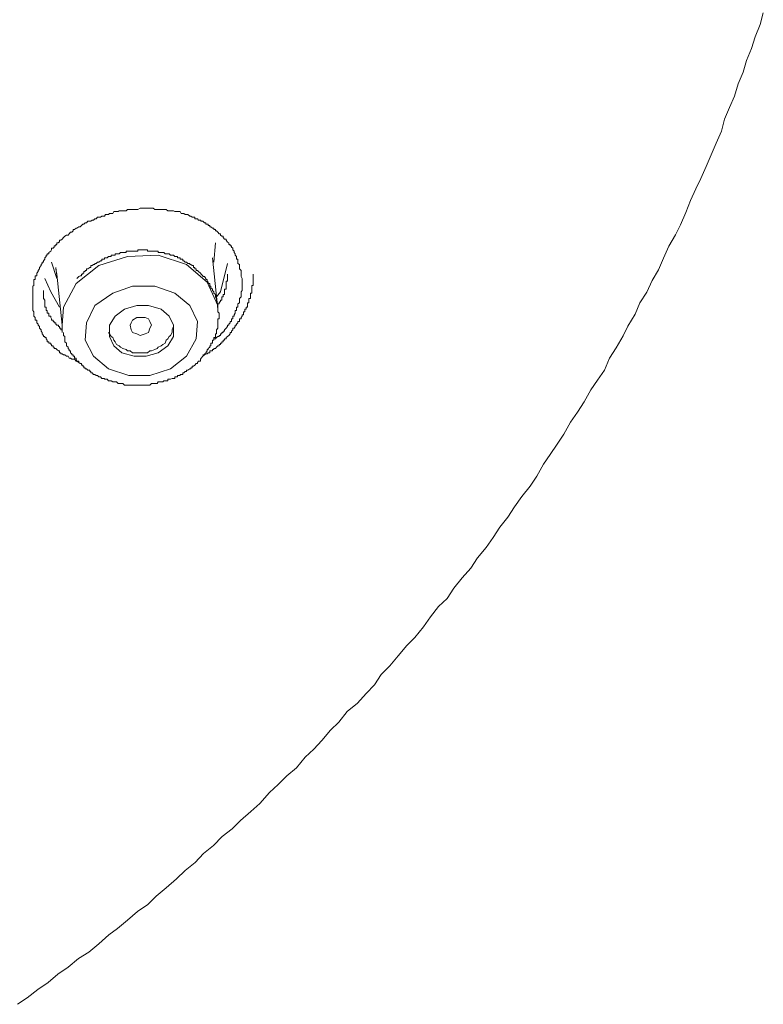
# Model space of a CAD drawing. Units: inches. Extents: x -373 to 691, y -614 to 143.
# Drawn here: x -40 to -26, y 14 to 33 of the extents above; entities that cross this region are included whole.
import ezdxf

# ---------------------------------------------------------------- set-up
doc = ezdxf.new("R2010")
doc.units = ezdxf.units.IN
doc.header["$MEASUREMENT"] = 0
doc.layers.add('图层 1', color=7, linetype='Continuous')

msp = doc.modelspace()

# ---------------------------------------------------------------- linework, layer by layer
at = {"layer": '图层 1', "color": 7, "lineweight": 9}
for points in [[(-39.827, 14.477), (-39.646, 14.596), (-39.451, 14.746), (-39.261, 14.878), (-39.085, 15.029), (-38.895, 15.157), (-38.71, 15.315), (-38.52, 15.435), (-38.334, 15.585), (-38.149, 15.753), (-37.99, 15.867), (-37.809, 16.017), (-37.623, 16.176), (-37.438, 16.304), (-37.284, 16.459), (-37.098, 16.609), (-36.913, 16.777), (-36.754, 16.927), (-36.568, 17.077), (-36.418, 17.24), (-36.233, 17.386), (-36.074, 17.55), (-35.888, 17.695), (-35.738, 17.845), (-35.548, 18.013), (-35.385, 18.159), (-35.208, 18.357), (-35.049, 18.503), (-34.891, 18.667), (-34.714, 18.812), (-34.555, 19.007), (-34.396, 19.152), (-34.246, 19.311), (-34.091, 19.501), (-33.937, 19.651), (-33.782, 19.845), (-33.597, 19.995), (-33.438, 20.177), (-33.283, 20.335), (-33.16, 20.525), (-33.001, 20.68), (-32.851, 20.865), (-32.692, 21.051), (-32.542, 21.201), (-32.383, 21.395), (-32.255, 21.581), (-32.109, 21.766), (-31.95, 21.916), (-31.826, 22.106), (-31.676, 22.296), (-31.517, 22.472), (-31.394, 22.658), (-31.235, 22.848), (-31.111, 23.033), (-30.988, 23.223), (-30.837, 23.408), (-30.714, 23.594), (-30.581, 23.788), (-30.431, 23.973), (-30.308, 24.159), (-30.184, 24.375), (-30.065, 24.556), (-29.937, 24.742), (-29.813, 24.927), (-29.69, 25.148), (-29.562, 25.333), (-29.442, 25.519), (-29.319, 25.74), (-29.195, 25.916), (-29.067, 26.102), (-28.974, 26.322), (-28.851, 26.508), (-28.723, 26.729), (-28.639, 26.905), (-28.506, 27.126), (-28.418, 27.338), (-28.294, 27.532), (-28.197, 27.744), (-28.078, 27.938), (-27.985, 28.155), (-27.888, 28.371), (-27.765, 28.583), (-27.676, 28.768), (-27.579, 28.989), (-27.491, 29.214), (-27.394, 29.422), (-27.305, 29.616), (-27.204, 29.832), (-27.111, 30.049), (-27.023, 30.261), (-26.926, 30.481), (-26.868, 30.702), (-26.776, 30.918), (-26.687, 31.126), (-26.621, 31.347), (-26.528, 31.563), (-26.467, 31.779), (-26.374, 32), (-26.308, 32.212), (-26.215, 32.437), (-26.157, 32.654)], [(-38.701, 26.243), (-38.749, 26.269), (-38.78, 26.305), (-38.807, 26.305), (-38.829, 26.305), (-38.855, 26.322), (-38.877, 26.322), (-38.899, 26.358), (-38.926, 26.358), (-38.957, 26.38), (-38.983, 26.38), (-39.005, 26.402), (-39.032, 26.402), (-39.032, 26.419), (-39.054, 26.419), (-39.054, 26.455), (-39.076, 26.455), (-39.103, 26.477), (-39.125, 26.499), (-39.151, 26.499), (-39.151, 26.525), (-39.173, 26.525), (-39.173, 26.547), (-39.2, 26.547), (-39.2, 26.57), (-39.217, 26.57), (-39.217, 26.596), (-39.253, 26.596), (-39.253, 26.618), (-39.279, 26.618), (-39.279, 26.649), (-39.301, 26.676), (-39.301, 26.698), (-39.323, 26.698), (-39.323, 26.72), (-39.35, 26.72), (-39.35, 26.737), (-39.372, 26.764), (-39.372, 26.79), (-39.394, 26.817), (-39.394, 26.843), (-39.42, 26.87), (-39.42, 26.901), (-39.447, 26.923), (-39.447, 26.945), (-39.469, 26.971), (-39.469, 26.993), (-39.469, 27.02), (-39.5, 27.02), (-39.5, 27.042), (-39.5, 27.068), (-39.526, 27.091), (-39.526, 27.117), (-39.526, 27.144), (-39.526, 27.17), (-39.544, 27.197), (-39.544, 27.219), (-39.544, 27.241), (-39.544, 27.258), (-39.544, 27.285), (-39.544, 27.32), (-39.544, 27.338), (-39.544, 27.364), (-39.544, 27.386), (-39.544, 27.417), (-39.544, 27.444), (-39.544, 27.461), (-39.544, 27.488), (-39.544, 27.514), (-39.544, 27.536), (-39.544, 27.563), (-39.544, 27.585), (-39.544, 27.612), (-39.544, 27.638), (-39.526, 27.656), (-39.526, 27.691), (-39.526, 27.713), (-39.526, 27.735), (-39.526, 27.762), (-39.5, 27.762), (-39.5, 27.779), (-39.5, 27.815), (-39.5, 27.832), (-39.469, 27.832), (-39.469, 27.859), (-39.469, 27.881), (-39.447, 27.907), (-39.447, 27.929), (-39.42, 27.956), (-39.42, 27.982), (-39.394, 28.018), (-39.394, 28.04), (-39.372, 28.057), (-39.372, 28.08), (-39.35, 28.08), (-39.35, 28.106), (-39.323, 28.133), (-39.323, 28.159), (-39.301, 28.185), (-39.301, 28.208), (-39.279, 28.208), (-39.279, 28.234), (-39.253, 28.234), (-39.253, 28.256), (-39.217, 28.283), (-39.2, 28.305), (-39.2, 28.336), (-39.173, 28.336), (-39.151, 28.353), (-39.151, 28.38), (-39.125, 28.38), (-39.125, 28.406), (-39.103, 28.406), (-39.103, 28.433), (-39.076, 28.433), (-39.076, 28.45), (-39.054, 28.45), (-39.054, 28.481), (-39.032, 28.481), (-39.005, 28.503), (-38.983, 28.53), (-38.957, 28.556), (-38.926, 28.578), (-38.899, 28.578), (-38.877, 28.601), (-38.855, 28.631), (-38.829, 28.631), (-38.807, 28.653), (-38.807, 28.68), (-38.78, 28.68), (-38.749, 28.706), (-38.736, 28.706), (-38.701, 28.729), (-38.679, 28.729), (-38.652, 28.751), (-38.63, 28.777), (-38.608, 28.777), (-38.582, 28.804), (-38.559, 28.804), (-38.537, 28.83), (-38.502, 28.83), (-38.48, 28.83), (-38.454, 28.848), (-38.431, 28.848), (-38.405, 28.874), (-38.383, 28.874), (-38.361, 28.905), (-38.334, 28.905), (-38.303, 28.905), (-38.277, 28.927), (-38.255, 28.927), (-38.233, 28.927), (-38.211, 28.954), (-38.184, 28.954), (-38.158, 28.954), (-38.136, 28.971), (-38.109, 28.971), (-38.078, 28.971), (-38.061, 29.007), (-38.034, 29.007), (-38.008, 29.007), (-37.981, 29.007), (-37.959, 29.024), (-37.91, 29.024), (-37.893, 29.024), (-37.866, 29.024), (-37.831, 29.024), (-37.809, 29.046), (-37.782, 29.046), (-37.76, 29.046), (-37.743, 29.046), (-37.716, 29.046), (-37.69, 29.046), (-37.663, 29.046), (-37.641, 29.046), (-37.619, 29.046), (-37.575, 29.073), (-37.54, 29.073), (-37.513, 29.073), (-37.487, 29.073), (-37.465, 29.073), (-37.442, 29.073), (-37.425, 29.073), (-37.398, 29.073), (-37.372, 29.073), (-37.337, 29.073), (-37.31, 29.046), (-37.292, 29.046), (-37.248, 29.046), (-37.222, 29.046), (-37.195, 29.046), (-37.16, 29.046), (-37.142, 29.046), (-37.116, 29.046), (-37.098, 29.046), (-37.072, 29.024), (-37.045, 29.024), (-37.019, 29.024), (-36.992, 29.024), (-36.966, 29.024), (-36.944, 29.007), (-36.895, 29.007), (-36.869, 29.007), (-36.842, 29.007), (-36.824, 28.971), (-36.798, 28.971), (-36.776, 28.971), (-36.754, 28.954), (-36.727, 28.954), (-36.701, 28.954), (-36.665, 28.927), (-36.648, 28.927), (-36.626, 28.905), (-36.599, 28.905), (-36.577, 28.905), (-36.577, 28.874), (-36.551, 28.874), (-36.524, 28.874), (-36.506, 28.848), (-36.471, 28.848), (-36.458, 28.83), (-36.427, 28.83), (-36.401, 28.804), (-36.374, 28.804), (-36.374, 28.777), (-36.348, 28.777), (-36.33, 28.777), (-36.33, 28.751), (-36.299, 28.751), (-36.299, 28.729), (-36.281, 28.729), (-36.25, 28.706), (-36.224, 28.706), (-36.224, 28.68), (-36.197, 28.68), (-36.197, 28.653), (-36.18, 28.653), (-36.153, 28.631), (-36.131, 28.601), (-36.105, 28.601), (-36.105, 28.578), (-36.083, 28.556), (-36.056, 28.556), (-36.056, 28.53), (-36.03, 28.503), (-36.003, 28.503), (-36.003, 28.481), (-35.977, 28.45), (-35.955, 28.433), (-35.955, 28.406), (-35.928, 28.406), (-35.928, 28.38), (-35.906, 28.38), (-35.906, 28.353), (-35.88, 28.336), (-35.88, 28.305), (-35.857, 28.283), (-35.857, 28.256), (-35.835, 28.234), (-35.835, 28.208), (-35.809, 28.185), (-35.809, 28.159), (-35.809, 28.133), (-35.787, 28.133), (-35.787, 28.106), (-35.787, 28.08), (-35.787, 28.057), (-35.756, 28.04), (-35.756, 28.018), (-35.756, 27.982), (-35.756, 27.956), (-35.729, 27.929), (-35.729, 27.907), (-35.729, 27.881), (-35.729, 27.859), (-35.729, 27.832), (-35.729, 27.815), (-35.707, 27.779), (-35.707, 27.713)], [(-36.224, 28.08), (-36.197, 28.433)], [(-38.983, 26.79), (-38.983, 26.764), (-38.983, 26.737), (-38.957, 26.72), (-38.957, 26.698), (-38.957, 26.676), (-38.957, 26.649), (-38.957, 26.618), (-38.926, 26.596), (-38.926, 26.57), (-38.926, 26.547), (-38.899, 26.525), (-38.899, 26.499), (-38.877, 26.477), (-38.877, 26.455), (-38.855, 26.455), (-38.855, 26.419), (-38.829, 26.402), (-38.829, 26.38), (-38.807, 26.38), (-38.807, 26.358), (-38.78, 26.358), (-38.78, 26.322), (-38.749, 26.322), (-38.749, 26.305), (-38.736, 26.269), (-38.701, 26.269), (-38.701, 26.243), (-38.679, 26.221), (-38.652, 26.221), (-38.652, 26.194), (-38.63, 26.194), (-38.63, 26.172), (-38.608, 26.172), (-38.608, 26.146), (-38.582, 26.146), (-38.582, 26.128), (-38.559, 26.128), (-38.537, 26.102), (-38.502, 26.102), (-38.502, 26.075), (-38.48, 26.075), (-38.48, 26.053), (-38.454, 26.053), (-38.431, 26.022), (-38.405, 26.022), (-38.383, 26.004), (-38.361, 26.004), (-38.334, 25.978), (-38.303, 25.978), (-38.277, 25.951), (-38.255, 25.951), (-38.233, 25.951), (-38.233, 25.934), (-38.211, 25.934), (-38.184, 25.934), (-38.158, 25.907), (-38.136, 25.907), (-38.109, 25.907), (-38.078, 25.885), (-38.061, 25.885), (-38.034, 25.885), (-38.008, 25.885), (-37.981, 25.854), (-37.959, 25.854), (-37.937, 25.854), (-37.91, 25.854), (-37.893, 25.854), (-37.866, 25.828), (-37.831, 25.828), (-37.809, 25.828), (-37.782, 25.828), (-37.76, 25.828), (-37.743, 25.828), (-37.716, 25.828), (-37.69, 25.828), (-37.663, 25.828), (-37.641, 25.828), (-37.619, 25.828), (-37.593, 25.828), (-37.575, 25.828), (-37.54, 25.828), (-37.513, 25.828), (-37.487, 25.828), (-37.465, 25.828), (-37.442, 25.828), (-37.425, 25.828), (-37.398, 25.828), (-37.372, 25.854), (-37.337, 25.854), (-37.31, 25.854), (-37.292, 25.854), (-37.266, 25.854), (-37.248, 25.885), (-37.222, 25.885), (-37.195, 25.885), (-37.16, 25.885), (-37.142, 25.907), (-37.116, 25.907), (-37.098, 25.907), (-37.072, 25.907), (-37.072, 25.934), (-37.045, 25.934), (-37.019, 25.934), (-36.992, 25.951), (-36.966, 25.951), (-36.944, 25.951), (-36.944, 25.978), (-36.921, 25.978), (-36.895, 25.978), (-36.895, 26.004), (-36.869, 26.004), (-36.842, 26.004), (-36.842, 26.022), (-36.824, 26.022), (-36.798, 26.022), (-36.798, 26.053), (-36.776, 26.053), (-36.754, 26.075), (-36.727, 26.075), (-36.727, 26.102), (-36.701, 26.102), (-36.665, 26.128), (-36.648, 26.128), (-36.648, 26.146), (-36.626, 26.146), (-36.626, 26.172), (-36.599, 26.172), (-36.577, 26.194), (-36.551, 26.221), (-36.524, 26.221), (-36.524, 26.243), (-36.506, 26.269), (-36.471, 26.269), (-36.471, 26.305), (-36.458, 26.322), (-36.427, 26.358), (-36.401, 26.38), (-36.401, 26.402), (-36.374, 26.402), (-36.374, 26.419), (-36.348, 26.455), (-36.348, 26.477), (-36.33, 26.477), (-36.33, 26.499), (-36.299, 26.525), (-36.299, 26.547), (-36.281, 26.547), (-36.281, 26.57), (-36.281, 26.596), (-36.25, 26.596), (-36.25, 26.618), (-36.25, 26.649), (-36.224, 26.649), (-36.224, 26.676), (-36.224, 26.698), (-36.197, 26.698), (-36.197, 26.72), (-36.197, 26.737), (-36.197, 26.764), (-36.18, 26.764), (-36.18, 26.79), (-36.18, 26.817), (-36.18, 26.843), (-36.153, 26.87), (-36.153, 26.901), (-36.153, 26.923), (-36.153, 26.945), (-36.153, 26.971), (-36.153, 26.993), (-36.153, 27.02), (-36.153, 27.042), (-36.131, 27.042), (-36.131, 27.068), (-36.131, 27.091), (-36.131, 27.117), (-36.131, 27.144), (-36.153, 27.17), (-36.153, 27.197), (-36.153, 27.219), (-36.153, 27.241), (-36.153, 27.258), (-36.153, 27.285), (-36.153, 27.32), (-36.18, 27.338), (-36.18, 27.364), (-36.18, 27.386), (-36.18, 27.417), (-36.197, 27.444), (-36.197, 27.461), (-36.197, 27.488), (-36.224, 27.514), (-36.224, 27.536), (-36.25, 27.563), (-36.25, 27.585), (-36.281, 27.612), (-36.281, 27.638), (-36.299, 27.638), (-36.299, 27.656), (-36.299, 27.691), (-36.33, 27.691), (-36.33, 27.713), (-36.348, 27.735), (-36.348, 27.762), (-36.374, 27.762), (-36.374, 27.779), (-36.401, 27.815), (-36.427, 27.815), (-36.427, 27.832), (-36.458, 27.859), (-36.471, 27.881), (-36.506, 27.907), (-36.524, 27.929), (-36.551, 27.929), (-36.551, 27.956), (-36.577, 27.956), (-36.577, 27.982), (-36.599, 27.982), (-36.599, 28.018), (-36.626, 28.018), (-36.648, 28.04), (-36.665, 28.04), (-36.665, 28.057), (-36.701, 28.057), (-36.727, 28.08), (-36.754, 28.08), (-36.776, 28.106), (-36.798, 28.106), (-36.798, 28.133), (-36.824, 28.133), (-36.842, 28.133), (-36.842, 28.159), (-36.869, 28.159), (-36.895, 28.159), (-36.895, 28.185), (-36.921, 28.185), (-36.944, 28.185), (-36.966, 28.208), (-36.992, 28.208), (-37.019, 28.208), (-37.045, 28.234), (-37.072, 28.234), (-37.098, 28.234), (-37.116, 28.234), (-37.142, 28.256), (-37.16, 28.256), (-37.195, 28.256), (-37.222, 28.256), (-37.248, 28.256), (-37.248, 28.283), (-37.266, 28.283), (-37.292, 28.283), (-37.31, 28.283), (-37.337, 28.283), (-37.372, 28.283), (-37.398, 28.283), (-37.425, 28.283), (-37.442, 28.283), (-37.442, 28.305), (-37.465, 28.305), (-37.487, 28.305), (-37.513, 28.305), (-37.54, 28.305), (-37.575, 28.305), (-37.593, 28.305), (-37.619, 28.305), (-37.619, 28.283), (-37.641, 28.283), (-37.663, 28.283), (-37.69, 28.283), (-37.716, 28.283), (-37.743, 28.283), (-37.76, 28.283), (-37.782, 28.283), (-37.809, 28.283), (-37.831, 28.283), (-37.831, 28.256), (-37.866, 28.256), (-37.893, 28.256), (-37.91, 28.256), (-37.937, 28.256), (-37.959, 28.234), (-37.981, 28.234), (-38.008, 28.234), (-38.034, 28.234), (-38.034, 28.208), (-38.061, 28.208), (-38.078, 28.208), (-38.109, 28.208), (-38.109, 28.185), (-38.136, 28.185), (-38.158, 28.185), (-38.184, 28.159), (-38.211, 28.159), (-38.233, 28.159), (-38.233, 28.133), (-38.255, 28.133), (-38.277, 28.133), (-38.277, 28.106), (-38.303, 28.106), (-38.334, 28.08), (-38.361, 28.08), (-38.383, 28.057), (-38.405, 28.057), (-38.405, 28.04), (-38.431, 28.04), (-38.454, 28.018), (-38.48, 28.018), (-38.48, 27.982), (-38.502, 27.982), (-38.537, 27.956), (-38.559, 27.956), (-38.559, 27.929), (-38.582, 27.929), (-38.582, 27.907), (-38.608, 27.907), (-38.608, 27.881), (-38.63, 27.881), (-38.63, 27.859), (-38.652, 27.859), (-38.652, 27.832), (-38.679, 27.832), (-38.701, 27.815), (-38.736, 27.779)], [(-36.153, 27.219), (-36.153, 27.285), (-36.348, 27.713), (-36.727, 28.04), (-37.248, 28.208), (-37.809, 28.185), (-38.334, 28.018), (-38.749, 27.691)], [(-36.153, 27.219), (-36.25, 28.159)], [(-39.2, 28.08), (-39.103, 27.779)], [(-39.103, 27.832), (-39.125, 27.982)], [(-35.977, 28.057), (-36.105, 27.536), (-36.18, 27.444)], [(-39.125, 27.956), (-39.103, 27.859)], [(-39.103, 27.859), (-39.005, 26.923)], [(-36.427, 26.38), (-36.401, 26.38), (-36.374, 26.402), (-36.348, 26.402), (-36.33, 26.419), (-36.299, 26.419), (-36.299, 26.455), (-36.281, 26.455), (-36.25, 26.455), (-36.25, 26.477), (-36.224, 26.477), (-36.224, 26.499), (-36.197, 26.499), (-36.18, 26.525), (-36.153, 26.547), (-36.131, 26.547), (-36.131, 26.57), (-36.105, 26.57), (-36.105, 26.596), (-36.083, 26.596), (-36.083, 26.618), (-36.056, 26.618), (-36.056, 26.649), (-36.03, 26.649), (-36.03, 26.676), (-36.003, 26.676), (-36.003, 26.698), (-35.977, 26.72), (-35.955, 26.737), (-35.928, 26.764), (-35.928, 26.79), (-35.906, 26.79), (-35.906, 26.817), (-35.88, 26.843), (-35.88, 26.87), (-35.857, 26.87), (-35.835, 26.901), (-35.835, 26.923), (-35.809, 26.923), (-35.809, 26.945), (-35.787, 26.971), (-35.787, 26.993), (-35.756, 26.993), (-35.756, 27.02), (-35.756, 27.042), (-35.729, 27.042), (-35.729, 27.068), (-35.707, 27.091), (-35.707, 27.117), (-35.681, 27.117), (-35.681, 27.144), (-35.681, 27.17), (-35.659, 27.17), (-35.659, 27.197), (-35.659, 27.219), (-35.632, 27.219), (-35.632, 27.241), (-35.632, 27.258), (-35.61, 27.258), (-35.61, 27.285), (-35.61, 27.32), (-35.61, 27.338), (-35.588, 27.338), (-35.588, 27.364), (-35.588, 27.386), (-35.588, 27.417), (-35.553, 27.417), (-35.553, 27.444), (-35.553, 27.461), (-35.553, 27.488), (-35.553, 27.514), (-35.531, 27.514), (-35.531, 27.536), (-35.531, 27.563), (-35.531, 27.585), (-35.531, 27.612), (-35.531, 27.638), (-35.531, 27.656), (-35.509, 27.656), (-35.509, 27.691), (-35.509, 27.713), (-35.509, 27.735), (-35.509, 27.762), (-35.509, 27.815), (-35.509, 27.832), (-35.509, 27.859)], [(-36.153, 27.285), (-36.153, 27.32), (-36.131, 27.32), (-36.131, 27.338), (-36.105, 27.364), (-36.105, 27.386), (-36.083, 27.386), (-36.083, 27.417), (-36.083, 27.444), (-36.056, 27.444), (-36.056, 27.461), (-36.056, 27.488), (-36.03, 27.488), (-36.03, 27.514), (-36.03, 27.536), (-36.03, 27.563), (-36.03, 27.585), (-36.003, 27.585), (-36.003, 27.612), (-36.003, 27.638), (-36.003, 27.656), (-36.003, 27.691), (-36.003, 27.713), (-36.003, 27.735), (-35.977, 27.735), (-35.977, 27.762), (-35.977, 27.779), (-35.977, 27.815), (-35.977, 27.832), (-35.977, 27.859)], [(-39.054, 27.258), (-39.217, 27.536), (-39.323, 27.779)], [(-38.749, 27.691), (-38.983, 27.258), (-39.005, 26.923)], [(-38.078, 27.514), (-38.405, 27.285), (-38.559, 26.971), (-38.582, 26.649), (-38.431, 26.358), (-38.158, 26.128), (-37.782, 26.004), (-37.398, 26.004), (-37.019, 26.128), (-36.727, 26.358), (-36.551, 26.676), (-36.524, 26.993), (-36.665, 27.285), (-36.944, 27.514), (-37.31, 27.638), (-37.716, 27.638), (-38.078, 27.514), (-38.078, 27.514)], [(-35.707, 27.713), (-35.707, 27.691), (-35.707, 27.656), (-35.707, 27.638), (-35.707, 27.612), (-35.707, 27.585), (-35.707, 27.563), (-35.729, 27.536), (-35.729, 27.514), (-35.729, 27.488), (-35.729, 27.461), (-35.729, 27.444), (-35.756, 27.417), (-35.756, 27.386), (-35.756, 27.364), (-35.756, 27.338), (-35.787, 27.32), (-35.787, 27.285), (-35.787, 27.258), (-35.809, 27.258), (-35.809, 27.241), (-35.809, 27.219), (-35.809, 27.197), (-35.835, 27.197), (-35.835, 27.17), (-35.835, 27.144), (-35.857, 27.117), (-35.857, 27.091), (-35.88, 27.091), (-35.88, 27.068), (-35.88, 27.042), (-35.906, 27.042), (-35.906, 27.02), (-35.906, 26.993), (-35.928, 26.993), (-35.928, 26.971), (-35.955, 26.945), (-35.955, 26.923), (-35.977, 26.923), (-35.977, 26.901), (-36.003, 26.87), (-36.03, 26.843), (-36.03, 26.817), (-36.056, 26.817), (-36.056, 26.79), (-36.083, 26.79), (-36.083, 26.764), (-36.105, 26.764), (-36.105, 26.737), (-36.131, 26.737), (-36.131, 26.72), (-36.153, 26.72), (-36.18, 26.698), (-36.197, 26.676), (-36.224, 26.676)], [(-39.35, 27.563), (-39.35, 27.536), (-39.35, 27.514), (-39.35, 27.488), (-39.35, 27.461), (-39.35, 27.444), (-39.35, 27.417), (-39.323, 27.386), (-39.323, 27.364), (-39.323, 27.338), (-39.323, 27.32), (-39.323, 27.285), (-39.323, 27.258), (-39.301, 27.258), (-39.301, 27.241), (-39.301, 27.219), (-39.301, 27.197), (-39.279, 27.197), (-39.279, 27.17), (-39.279, 27.144), (-39.253, 27.144), (-39.253, 27.117), (-39.253, 27.091), (-39.217, 27.091), (-39.217, 27.068), (-39.2, 27.042), (-39.2, 27.02), (-39.173, 27.02), (-39.173, 26.993), (-39.151, 26.993), (-39.151, 26.971), (-39.125, 26.971), (-39.125, 26.945), (-39.103, 26.923), (-39.076, 26.923), (-39.076, 26.901), (-39.054, 26.901), (-39.054, 26.87), (-39.032, 26.87), (-39.032, 26.843), (-39.005, 26.843), (-39.005, 26.817)], [(-37.866, 27.219), (-38.034, 27.091), (-38.136, 26.923), (-38.136, 26.72), (-38.061, 26.547), (-37.91, 26.419), (-37.69, 26.358), (-37.465, 26.358), (-37.248, 26.419), (-37.072, 26.547), (-36.966, 26.72), (-36.966, 26.923), (-37.045, 27.091), (-37.195, 27.219), (-37.425, 27.285), (-37.641, 27.285), (-37.866, 27.219), (-37.866, 27.219)], [(-39.005, 26.923), (-39.005, 26.817), (-39.005, 26.79)], [(-38.158, 26.79), (-38.136, 26.764), (-38.109, 26.72), (-38.078, 26.698), (-38.061, 26.649), (-38.034, 26.618), (-38.008, 26.57), (-37.959, 26.547), (-37.937, 26.525), (-37.893, 26.499), (-37.831, 26.477), (-37.809, 26.455), (-37.76, 26.455), (-37.716, 26.419), (-37.663, 26.419), (-37.641, 26.419), (-37.593, 26.419), (-37.54, 26.419), (-37.487, 26.419), (-37.442, 26.419), (-37.398, 26.455), (-37.372, 26.455), (-37.31, 26.477), (-37.266, 26.499), (-37.248, 26.525), (-37.195, 26.547), (-37.16, 26.57), (-37.116, 26.596), (-37.098, 26.649), (-37.072, 26.676), (-37.045, 26.72), (-37.019, 26.737), (-36.992, 26.79), (-36.992, 26.843), (-36.966, 26.901), (-36.966, 26.923)], [(-37.743, 26.843), (-37.76, 26.923), (-37.743, 26.971), (-37.716, 27.02), (-37.641, 27.068), (-37.575, 27.068), (-37.487, 27.068), (-37.425, 27.042), (-37.398, 26.993), (-37.372, 26.923), (-37.398, 26.87), (-37.425, 26.79), (-37.487, 26.764), (-37.575, 26.737), (-37.641, 26.764), (-37.716, 26.79), (-37.743, 26.843), (-37.743, 26.843)]]:
    msp.add_lwpolyline(points, dxfattribs=at)

doc.saveas('drawing.dxf')
